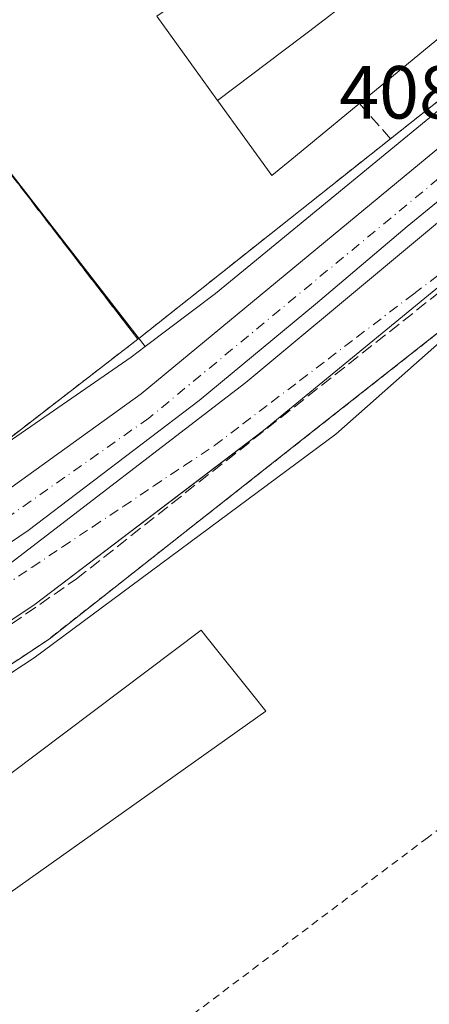
# Model space of a CAD drawing. Units: metres. Extents: x 607304 to 610764, y 4738520 to 4740888.
# Drawn here: x 608590 to 608644, y 4739339 to 4739470 of the extents above; entities that cross this region are included whole.
import ezdxf

# ---------------------------------------------------------------- set-up
doc = ezdxf.new("R2010")
doc.units = ezdxf.units.M
doc.header["$MEASUREMENT"] = 0
for name, pattern in [('DGN Style 2', [1.6480167562047852, 0.988810053722871, -0.6592067024819142]), ('DGN Style 3', [2.307223458686699, 1.648016756204785, -0.6592067024819142]), ('DGN Style 4', [2.6384748266838614, 1.318413404963828, -0.6592067024819142, 0.001648016756204785, -0.6592067024819142])]:
    doc.linetypes.add(name, pattern=pattern)
for name, color, linetype, lineweight in [('Agrupación de edificios CxS', 7, 'Continuous', 0), ('Conducción de hidrocarburos lineal', 6, 'DGN Style 3', 0), ('Edificación Cxs', 1, 'Continuous', 13), ('Elemento construido', 1, 'Continuous', 0), ('Muro lineal', 1, 'DGN Style 3', 13), ('Núcleo urbano CxS', 7, 'Continuous', 0), ('Recinto industrial CxS', 135, 'Continuous', 0), ('Rótulo de punto de cota en terreno', 7, 'Continuous', 0), ('Valla', 7, 'DGN Style 2', 0), ('Vía urbana Cxs', 4, 'Continuous', 0), ('Vía urbana eje', 4, 'DGN Style 4', 0)]:
    doc.layers.add(name, color=color, linetype=linetype, lineweight=lineweight)
doc.styles.add('Style-Arial', font='txt')

# ---------------------------------------------------------------- blocks, each defined once
blk = doc.blocks.new('*U16')
at = {"layer": 'Núcleo urbano CxS', "color": 7, "linetype": 'Continuous', "lineweight": 0}
for points in [[(608448.2194999997, 4739323.1887, 409.9363000000012), (608485.2599, 4739346.859300001, 409.9235999999946), (608485.8699000003, 4739346.707900001, 409.9190999999992), (608485.2599, 4739349.915300001, 409.9392999999982), (608486.4023000002, 4739359.462900001, 409.8239999999932), (608487.3853000002, 4739367.626499999, 409.6662999999971), (608492.5138999998, 4739373.970899999, 409.5301000000036), (608498.4773000004, 4739381.347899999, 409.5102999999945), (608506.6409, 4739381.9911, 409.9121000000014), (608514.6442999998, 4739382.622099999, 410.0328000000009), (608526.8787000002, 4739380.4637, 409.3108999999968), (608534.4813000001, 4739379.120100001, 409.2142000000022), (608540.2402999997, 4739381.6063, 409.0737999999984), (608545.0692999996, 4739383.691299999, 409.0188000000053), (608544.9623999996, 4739383.846700001, 409.0065999999933), (608544.9256999996, 4739383.9001, 409.0023999999976), (608545.6507000001, 4739384.399700001, 408.975099999996), (608584.5208999999, 4739411.2073, 408.9964999999939), (608604.6497, 4739425.089500001, 408.9811999999947), (608606.5345999999, 4739426.514900001, 409.0155999999988), (608615.8727000002, 4739433.576500001, 409.1211999999941), (608651.8271000005, 4739463.113299999, 409.141300000003)], [(608653.3476999998, 4739433.831800001, 409.0676999999997), (608631.8797000004, 4739414.825099999, 409.1284000000014), (608591.7880999995, 4739385.038899999, 409.1490000000049), (608551.6969, 4739358.693299999, 409.357799999998), (608545.9748999998, 4739354.400699999, 409.4257999999973), (608546.3513000002, 4739352.9671, 409.4483000000037), (608546.0113000004, 4739347.957699999, 409.5145000000048), (608545.2209000001, 4739343.0547, 409.540599999993), (608542.7673000004, 4739335.2105, 409.668399999995)]]:
    blk.add_polyline3d(points, dxfattribs=at)
blk = doc.blocks.new('*U40')
at = {"layer": 'Vía urbana Cxs', "color": 4, "linetype": 'Continuous', "lineweight": 0}
for points in [[(608670.5888999999, 4739466.4233, 409.9140000000043), (608641.3524000002, 4739442.478399999, 409.938599999994), (608629.1815, 4739432.159700001, 409.4444999999978), (608613.7033000002, 4739419.327299999, 409.2540000000009), (608590.9490999999, 4739401.997099999, 409.2973000000056), (608556.8178000003, 4739378.846000001, 409.9882000000071)], [(608587.2450000001, 4739396.573100001, 409.7964999999967), (608619.9210999999, 4739421.7086, 409.2611000000034), (608658.1534000002, 4739453.5909, 409.5746999999974)], [(608652.1001000004, 4739439.800100001, 411.2312999999995), (608622.2801000001, 4739415.3201, 412.8159000000014), (608618.2715999996, 4739412.264900001, 410.7820999999968), (608591.9200999998, 4739392.1801, 411.2813000000024), (608556.4600999998, 4739368.4101, 412.1557999999932), (608544.5, 4739360.8213, 411.8245000000024), (608542.2600999996, 4739359.4001, 412.7087999999931), (608538.3387000002, 4739356.582800001, 411.1055999999954), (608532.5022, 4739352.389599999, 409.4268000000012), (608531.9469, 4739351.990700001, 409.4906000000047), (608517.1301999995, 4739342.465700001, 409.863400000002), (608509.1391000003, 4739337.516899999, 409.6520000000019)], [(608472.4801000003, 4739330.7601, 415.8701000000001), (608485.2819999997, 4739339.305500001, 414.3476999999984), (608488.2100999998, 4739341.2601, 412.8084999999992), (608493.0109000001, 4739345.163600001, 410.8212000000058), (608500.5937000001, 4739351.329299999, 410.2945000000037), (608521.8926999997, 4739364.558499999, 409.5385999999999), (608523.1015999997, 4739365.3257, 409.5748000000021), (608527.0745000001, 4739367.846999999, 410.5920000000042), (608532.6361999996, 4739371.376700001, 416.4805000000051), (608534.6901000004, 4739372.6801, 416.6147000000055), (608539.4401000004, 4739373.7401, 413.5693000000028), (608573.6915999996, 4739397.1282, 412.4888999999966), (608578.8201000001, 4739400.630100001, 412.9477999999945), (608606.0000999998, 4739420.1801, 411.023000000001), (608648.3901000004, 4739455.290100001, 409.4603999999963)]]:
    blk.add_polyline3d(points, dxfattribs=at)

msp = doc.modelspace()

# ---------------------------------------------------------------- linework, layer by layer
at = {"layer": 'Agrupación de edificios CxS', "color": 7, "linetype": 'Continuous', "lineweight": 0, "extrusion": (-0.1402764040892822, -0.06352357008206734, 0.9880725107500001), "elevation": -386027.8168186733, "flags": 128}
msp.add_lwpolyline([(-4066357.326895677, 2479636.675642727), (-4066355.485231092, 2479635.909355864), (-4066314.532216936, 2479645.6152232)], dxfattribs=at)
at = {"layer": 'Agrupación de edificios CxS', "color": 7, "linetype": 'Continuous', "lineweight": 0, "extrusion": (-0.1193018463406458, -0.0922791320380892, 0.9885603832088407), "elevation": -509547.282395579, "flags": 128}
msp.add_lwpolyline([(-3376487.659895412, 3342494.035439608), (-3376487.659895412, 3342465.184241153)], dxfattribs=at)
at = {"layer": 'Agrupación de edificios CxS', "color": 7, "linetype": 'Continuous', "lineweight": 0}
msp.add_polyline3d([(608605.5500999996, 4739427.4801, 415.4906999999948), (608582.9901000002, 4739410.030099999, 411.1392000000051), (608577.3000999996, 4739405.630100001, 414.0334000000003), (608544.2100999998, 4739383.340100001, 413.6447000000044), (608521.3201000001, 4739415.8201, 413.7197000000015), (608518.6700999998, 4739419.450099999, 414.6098999999958), (608513.8501000004, 4739426.040100001, 413.334600000002), (608528.3701, 4739489.670100001, 409.4079000000056), (608529.3701, 4739493.9301, 409.327099999995), (608536.8101000005, 4739526.220100001, 409.718200000003), (608554.9401000004, 4739532.5001, 418.5798999999971), (608560.1300999997, 4739534.290100001, 414.3114999999962), (608575.4600999998, 4739539.610099999, 414.8163999999961), (608576.4801000003, 4739521.7401, 420.8315000000002), (608577.1401000004, 4739509.1501, 419.9008000000031), (608578.3000999996, 4739488.860099999, 417.4222000000009), (608578.5900999998, 4739484.0701, 415.4793000000063), (608579.2901, 4739468.020099999, 414.2170999999944), (608579.3501000004, 4739466.840100001, 414.3000000000029), (608579.8501000004, 4739462.8201, 414.1141000000061), (608579.9200999998, 4739460.8301, 413.9961000000039)], close=True, dxfattribs=at)
at = {"layer": 'Conducción de hidrocarburos lineal', "color": 6, "linetype": 'DGN Style 3', "lineweight": 0}
msp.add_polyline3d([(608419.4460000005, 4739269.835000001, 412.4710000000051), (608458.5926000001, 4739301.063200001, 414.3396999999969), (608507.3373999996, 4739337.516799999, 409.5724999999948), (608539.4570000004, 4739355.305000001, 411.478099999993), (608597.3846000005, 4739395.5439, 411.9232999999949), (608653.9510000005, 4739440.274800001, 413.4333999999944), (608669.2132000001, 4739451.601399999, 415.8818000000028), (608737.4419, 4739507.1209, 410.5273000000016), (608724.5965999998, 4739522.3325, 415.2850999999937), (608752.1133000003, 4739542.652600001, 412.7948000000033), (608782.1699999999, 4739565.935900001, 410.145399999994), (608803.7599999999, 4739584.5626, 410.1993999999977), (608845.2467999998, 4739630.2827, 412.0828000000038), (608861.1727999998, 4739665.9169, 423.2091999999975)], dxfattribs=at)
at = {"layer": 'Edificación Cxs', "color": 1, "linetype": 'Continuous', "lineweight": 13, "elevation": 429.5433000000046, "flags": 128}
msp.add_lwpolyline([(608645.8169, 4739467.756300001), (608635.0301000001, 4739458.860099999), (608634.8722999999, 4739458.729900001), (608626.5305000005, 4739451.850099999), (608623.3901000004, 4739449.2601), (608616.1851000005, 4739459.239900001), (608616.1550000003, 4739459.280900001), (608627.3739999998, 4739467.756999999), (608628.2390000002, 4739468.421), (608638.6799999997, 4739476.439999999), (608634.1098999997, 4739483.3704), (608639.9001000002, 4739487.9101), (608639.8192999996, 4739488.0097), (608639.8132999997, 4739488.017100001), (608638.0116999998, 4739490.238299999), (608637.9593000002, 4739490.3027), (608630.4051999999, 4739499.615700001), (608644.2910000002, 4739510.449999999), (608639.1699999999, 4739517.179), (608636.0302999998, 4739521.881200001), (608646.1799, 4739527.100400001)], dxfattribs=at)
at = {"layer": 'Edificación Cxs', "color": 1, "linetype": 'Continuous', "lineweight": 13, "flags": 128}
for points, elevation in [([(608634.1098999997, 4739483.3704), (608638.6799999997, 4739476.439999999), (608628.2390000002, 4739468.421), (608627.3739999998, 4739467.756999999), (608616.1550000003, 4739459.280900001), (608614.1117000004, 4739462.1117), (608614.1079000002, 4739462.116900001), (608608.0701000001, 4739470.4801), (608616.8501000004, 4739476.600099999), (608616.8400999998, 4739476.6501), (608619.8343000002, 4739478.9297), (608619.9401000004, 4739479.0101), (608617.1101000002, 4739483.0101), (608615.2301000003, 4739491.7301), (608614.8501000004, 4739495.3101), (608615.6129000002, 4739496.653100001), (608618.8601000002, 4739502.370100001), (608620.0500999996, 4739496.590100001), (608620.1118999999, 4739496.067700001), (608621.4001000002, 4739485.170100001), (608628.9301000005, 4739489.970100001), (608634.0642999997, 4739483.428500001)], 421.313599999994), ([(608622.5601000005, 4739377.940099999), (608588.5301000001, 4739353.7301), (608581.4200999998, 4739364.220100001), (608613.9801000003, 4739388.7301), (608614.6101000002, 4739387.9301), (608621.0301000001, 4739379.880100001)], 413.270199999999)]:
    msp.add_lwpolyline(points, close=True, dxfattribs=dict(at, elevation=elevation))
at = {"layer": 'Edificación Cxs', "color": 1, "linetype": 'Continuous', "lineweight": 13}
for points in [[(608635.0301000001, 4739458.860099999, 415.1214000000036), (608634.8722999999, 4739458.729900001, 415.0651000000071), (608626.5305000005, 4739451.850099999, 413.758600000001), (608623.3901000004, 4739449.2601, 415.4248999999982), (608616.1851000005, 4739459.239900001, 418.0442000000039), (608616.1552999998, 4739459.281099999, 418.0035000000062), (608614.1117000004, 4739462.1117, 414.6399999999995), (608614.1079000002, 4739462.116900001, 414.6328000000067), (608608.0701000001, 4739470.4801, 412.3093999999983), (608616.8501000004, 4739476.600099999, 413.9023000000016), (608616.8400999998, 4739476.6501, 413.8600000000006), (608619.8343000002, 4739478.9297, 413.7495000000054), (608619.9401000004, 4739479.0101, 413.7468999999983), (608617.1101000002, 4739483.0101, 411.6840999999986), (608615.2301000003, 4739491.7301, 411.5270000000019), (608614.8501000004, 4739495.3101, 411.2394000000059), (608615.6129000002, 4739496.653100001, 411.3380000000034), (608618.8601000002, 4739502.370100001, 411.1889999999985)], [(608645.8169, 4739467.756300001, 416.7151000000013), (608635.0301000001, 4739458.860099999, 415.1214000000036)], [(608622.5601000005, 4739377.940099999, 410.3126000000047), (608588.5301000001, 4739353.7301, 412.1132999999973), (608581.4200999998, 4739364.220100001, 412.3053999999975), (608613.9801000003, 4739388.7301, 412.7700999999943), (608614.6101000002, 4739387.9301, 413.270199999999), (608621.0301000001, 4739379.880100001, 411.9410999999964), (608622.5601000005, 4739377.940099999, 410.3126000000047)]]:
    msp.add_polyline3d(points, dxfattribs=at)
at = {"layer": 'Elemento construido', "color": 1, "linetype": 'Continuous', "lineweight": 0}
for points in [[(608509.6700999998, 4739376.610099999, 412.3080000000046), (608525.2301000003, 4739374.550100001, 414.3956000000035), (608531.2301000003, 4739373.1501, 416.7575999999972), (608534.6901000004, 4739372.6801, 416.6147000000055), (608539.4401000004, 4739373.7401, 413.5693000000028), (608578.8201000001, 4739400.630100001, 412.9477999999945), (608606.0000999998, 4739420.1801, 411.023000000001), (608648.3901000004, 4739455.290100001, 409.4603999999963)], [(608652.1001000004, 4739439.800100001, 411.2312999999995), (608622.2801000001, 4739415.3201, 412.8159000000014), (608591.9200999998, 4739392.1801, 411.2813000000024), (608556.4600999998, 4739368.4101, 412.1557999999932), (608542.2600999996, 4739359.4001, 412.7087999999931), (608541.2801000001, 4739358.1801, 413.1024999999936), (608540.8000999996, 4739357.1501, 413.0810999999958), (608540.4600999998, 4739355.630100001, 412.2056000000011), (608540.5301000001, 4739354.670100001, 411.8513999999996), (608540.6001000004, 4739353.340100001, 411.3304000000062), (608540.7100999998, 4739351.9301, 410.9513000000007), (608540.7301000003, 4739350.850099999, 410.8329999999987), (608540.7301000003, 4739350.020099999, 410.7372000000032), (608540.7301000003, 4739348.380100001, 410.547900000005), (608539.4401000004, 4739344.340100001, 412.3162000000011), (608536.9101, 4739336.850099999, 411.7347000000009)]]:
    msp.add_polyline3d(points, dxfattribs=at)
at = {"layer": 'Muro lineal', "color": 1, "linetype": 'DGN Style 3', "lineweight": 13, "extrusion": (-0.1402764040892822, -0.06352357008206734, 0.9880725107500001), "elevation": -386027.8168186733, "flags": 128}
msp.add_lwpolyline([(-4066357.326895677, 2479636.675642727), (-4066355.485231092, 2479635.909355864), (-4066314.532216936, 2479645.6152232)], dxfattribs=at)
at = {"layer": 'Muro lineal', "color": 1, "linetype": 'DGN Style 3', "lineweight": 13, "extrusion": (0.3253155423526676, -0.371112390479114, 0.8697386915256027), "elevation": -1560512.425094054, "flags": 128}
msp.add_lwpolyline([(3581857.713783551, 2751000.426773382), (3581857.713783551, 2750993.240532206)], dxfattribs=at)
at = {"layer": 'Núcleo urbano CxS', "color": 7, "linetype": 'Continuous', "lineweight": 0, "extrusion": (0.004877296881365674, 0.008803623215141323, 0.9999493528141397), "elevation": 45101.47493072423, "flags": 128}
msp.add_lwpolyline([(608566.2304410724, 4739326.21151903), (608570.6869113273, 4739247.432066117), (608597.3002543572, 4739213.115536261)], dxfattribs=at)
msp.add_lwpolyline([(608566.2304410724, 4739326.21151903), (608570.6869113273, 4739247.432066117), (608597.3002543572, 4739213.115536261)], dxfattribs=at)
at = {"layer": 'Núcleo urbano CxS', "color": 7, "linetype": 'Continuous', "lineweight": 0}
for points in [[(608696.0963000003, 4739499.4781, 408.5354999999981), (608692.7045, 4739496.691600001, 408.985400000005), (608687.6794999996, 4739492.5635, 409.023199999996), (608651.8271000005, 4739463.113299999, 409.141300000003), (608615.8727000002, 4739433.576500001, 409.1211999999941), (608606.5345999999, 4739426.514900001, 409.0155999999988), (608579.9200999998, 4739460.8301, 408.8432999999932), (608575.4603000004, 4739539.6065, 408.1714999999967), (608575.4603000004, 4739539.609999999, 408.1714999999967), (608574.5322000004, 4739584.251300001, 405.7225000000035), (608574.6073000003, 4739584.347300001, 405.7256999999955), (608586.7500999998, 4739583.9101, 407.3234999999986), (608586.5500999996, 4739590.5701, 407.2130999999936), (608609.2301000003, 4739591.470100001, 408.6227999999974), (608608.7600999996, 4739593.8301, 408.4470000000001), (608621.0100999996, 4739593.350099999, 408.8607000000048), (608654.2688999996, 4739557.962900001, 408.3947000000044), (608658.2001, 4739553.780099999, 408.3162000000011), (608659.0532000001, 4739552.570599999, 408.3031000000047), (608663.8501000004, 4739545.770099999, 408.1013999999996), (608669.5000999998, 4739532.5801, 408.366399999999), (608681.7301000003, 4739514.6801, 408.3769999999931), (608689.2701000003, 4739506.670100001, 408.303899999999), (608693.5100999996, 4739502.9001, 408.3214000000008)], [(608606.5345999999, 4739426.514900001, 409.0155999999988), (608604.6497, 4739425.089500001, 408.9811999999947), (608584.5208999999, 4739411.2073, 408.9964999999939), (608545.6507000001, 4739384.399700001, 408.975099999996), (608544.9256999996, 4739383.9001, 409.0023999999976), (608539.2958000004, 4739390.251800001, 408.7856000000029), (608516.0296999998, 4739416.501, 408.665399999998), (608514.0626999997, 4739418.720100001, 408.6463999999978), (608514.0626999997, 4739425.085100001, 408.7510000000038), (608514.1753000002, 4739425.582699999, 408.7712000000029), (608514.1775000002, 4739425.592499999, 408.7715999999928), (608528.5707, 4739489.212300001, 408.4312999999966), (608528.6936999997, 4739489.752699999, 408.428700000004), (608536.7950999998, 4739525.5645, 408.2090000000026), (608575.4603000004, 4739539.6065, 408.1714999999967), (608579.9200999998, 4739460.8301, 408.8432999999932)]]:
    msp.add_polyline3d(points, close=True, dxfattribs=at)
for points in [[(608696.0963000003, 4739499.4781, 408.5354999999981), (608692.7045, 4739496.691600001, 408.985400000005), (608687.6794999996, 4739492.5635, 409.023199999996), (608651.8271000005, 4739463.113299999, 409.141300000003), (608615.8727000002, 4739433.576500001, 409.1211999999941), (608606.5345999999, 4739426.514900001, 409.0155999999988)], [(608696.0963000003, 4739499.4781, 408.5354999999981), (608692.7045, 4739496.691600001, 408.985400000005), (608687.6794999996, 4739492.5635, 409.023199999996), (608651.8271000005, 4739463.113299999, 409.141300000003), (608615.8727000002, 4739433.576500001, 409.1211999999941), (608606.5345999999, 4739426.514900001, 409.0155999999988)], [(608542.7673000004, 4739335.2105, 409.668399999995), (608545.2209000001, 4739343.0547, 409.540599999993), (608546.0113000004, 4739347.957699999, 409.5145000000048), (608546.3513000002, 4739352.9671, 409.4483000000037), (608545.9748999998, 4739354.400699999, 409.4257999999973), (608551.6969, 4739358.693299999, 409.357799999998), (608591.7880999995, 4739385.038899999, 409.1490000000049), (608631.8797000004, 4739414.825099999, 409.1284000000014), (608653.3476999998, 4739433.831800001, 409.0676999999997), (608661.1201, 4739423.970100001, 409.0445000000037), (608681.4600999998, 4739439.7601, 408.7639999999956), (608699.2945999998, 4739415.528100001, 408.9737000000023), (608735.1801000005, 4739366.770099999, 409.4468000000052), (608748.8777999999, 4739348.3771, 409.6805000000023), (608765.8701, 4739325.5601, 409.6009999999951)], [(608653.3476999998, 4739433.831800001, 409.0676999999997), (608631.8797000004, 4739414.825099999, 409.1284000000014), (608591.7880999995, 4739385.038899999, 409.1490000000049), (608551.6969, 4739358.693299999, 409.357799999998), (608545.9748999998, 4739354.400699999, 409.4257999999973), (608546.3513000002, 4739352.9671, 409.4483000000037), (608546.0113000004, 4739347.957699999, 409.5145000000048), (608545.2209000001, 4739343.0547, 409.540599999993), (608542.7673000004, 4739335.2105, 409.668399999995)], [(608653.3476999998, 4739433.831800001, 409.0676999999997), (608631.8797000004, 4739414.825099999, 409.1284000000014), (608591.7880999995, 4739385.038899999, 409.1490000000049), (608551.6969, 4739358.693299999, 409.357799999998), (608545.9748999998, 4739354.400699999, 409.4257999999973), (608546.3513000002, 4739352.9671, 409.4483000000037), (608546.0113000004, 4739347.957699999, 409.5145000000048), (608545.2209000001, 4739343.0547, 409.540599999993), (608542.7673000004, 4739335.2105, 409.668399999995)], [(608606.5345999999, 4739426.514900001, 409.0155999999988), (608604.6497, 4739425.089500001, 408.9811999999947), (608584.5208999999, 4739411.2073, 408.9964999999939), (608545.6507000001, 4739384.399700001, 408.975099999996), (608544.9256999996, 4739383.9001, 409.0023999999976)], [(608606.5345999999, 4739426.514900001, 409.0155999999988), (608604.6497, 4739425.089500001, 408.9811999999947), (608584.5208999999, 4739411.2073, 408.9964999999939), (608545.6507000001, 4739384.399700001, 408.975099999996), (608544.9256999996, 4739383.9001, 409.0023999999976)]]:
    msp.add_polyline3d(points, dxfattribs=at)
at = {"layer": 'Recinto industrial CxS', "color": 135, "linetype": 'Continuous', "lineweight": 0, "extrusion": (0.008566826912648285, 0.006803554765137106, 0.9999401587691169), "elevation": 37870.79245711669, "flags": 128}
msp.add_lwpolyline([(608670.2832405602, 4739351.45375594), (608613.2885108927, 4739306.192708399)], dxfattribs=at)
at = {"layer": 'Recinto industrial CxS', "color": 135, "linetype": 'Continuous', "lineweight": 0, "extrusion": (-0.1402764040892822, -0.06352357008206734, 0.9880725107500001), "elevation": -386027.8168186733, "flags": 128}
msp.add_lwpolyline([(-4066357.326895677, 2479636.675642727), (-4066355.485231092, 2479635.909355864), (-4066314.532216936, 2479645.6152232)], dxfattribs=at)
at = {"layer": 'Recinto industrial CxS', "color": 135, "linetype": 'Continuous', "lineweight": 0, "extrusion": (0.624821848552666, -0.7788443313847326, 0.05476463312301306), "elevation": -3310983.427836267, "flags": 128}
msp.add_lwpolyline([(3440512.868552594, 182009.5108370531), (3440470.150585975, 182013.2853014242), (3440469.964750036, 182013.4325223599)], dxfattribs=at)
at = {"layer": 'Recinto industrial CxS', "color": 135, "linetype": 'Continuous', "lineweight": 0}
for points in [[(608696.1401000004, 4739499.420100001, 410.7786999999953), (608639.1501000002, 4739454.1601, 411.5749000000069), (608605.7001, 4739427.590100001, 415.3436999999976), (608605.5500999996, 4739427.4801, 415.4906999999948), (608579.9200999998, 4739460.8301, 413.9961000000039), (608579.8501000004, 4739462.8201, 414.1141000000061), (608579.3501000004, 4739466.840100001, 414.3000000000029), (608579.2901, 4739468.020099999, 414.2170999999944), (608578.5900999998, 4739484.0701, 415.4793000000063), (608578.3000999996, 4739488.860099999, 417.4222000000009), (608577.1401000004, 4739509.1501, 419.9008000000031), (608576.4801000003, 4739521.7401, 420.8315000000002), (608575.4600999998, 4739539.610099999, 414.8163999999961), (608574.5301000001, 4739584.350099999, 416.1346999999951), (608586.7500999998, 4739583.9101, 416.3824000000022), (608586.5500999996, 4739590.5701, 413.5528000000049), (608609.2301000003, 4739591.470100001, 412.2189999999973), (608608.7600999996, 4739593.8301, 411.4358999999968), (608621.0100999996, 4739593.350099999, 409.7550999999949), (608658.2001, 4739553.780099999, 409.0817999999999)], [(608541.7801000001, 4739335.590100001, 413.2887000000046), (608544.1001000004, 4739340.710100001, 413.1910999999964), (608545.5301000001, 4739346.130100001, 412.2810000000027), (608546.0701000001, 4739351.720100001, 410.9179000000004), (608545.9200999998, 4739355.470100001, 411.879700000005), (608546.7301000003, 4739356.300100001, 411.804099999994), (608593.7401000002, 4739387.540100001, 411.9538999999932), (608629.2462999999, 4739415.528100001, 423.5574999999953), (608653.0100999996, 4739434.2601, 419.8945999999996), (608661.1201, 4739423.970100001, 412.8758999999991), (608681.4600999998, 4739439.7601, 411.9651000000013), (608699.2945999998, 4739415.528100001, 412.6635999999999), (608735.1801000005, 4739366.770099999, 410.4854999999953), (608748.8777999999, 4739348.3771, 410.5780999999988), (608765.8701, 4739325.5601, 409.8012000000017)], [(608545.7801000001, 4739321.0101, 410.6398999999947), (608550.1001000004, 4739324.790100001, 412.0388999999996), (608541.7801000001, 4739335.590100001, 413.2887000000046), (608544.1001000004, 4739340.710100001, 413.1910999999964), (608545.5301000001, 4739346.130100001, 412.2810000000027), (608546.0701000001, 4739351.720100001, 410.9179000000004), (608545.9200999998, 4739355.470100001, 411.879700000005), (608546.7301000003, 4739356.300100001, 411.804099999994), (608593.7401000002, 4739387.540100001, 411.9538999999932), (608629.2462999999, 4739415.528100001, 423.5574999999953), (608653.0100999996, 4739434.2601, 419.8945999999996)]]:
    msp.add_polyline3d(points, dxfattribs=at)
at = {"layer": 'Valla', "color": 7, "linetype": 'DGN Style 2', "lineweight": 0}
for points in [[(608697.4101, 4739500.4301, 411.6049000000057), (608696.1401000004, 4739499.420100001, 410.7786999999953), (608639.1501000002, 4739454.1601, 411.5749000000069), (608605.7001, 4739427.590100001, 415.3436999999976), (608605.5500999996, 4739427.4801, 415.4906999999948), (608582.9901000002, 4739410.030099999, 411.1392000000051), (608577.3000999996, 4739405.630100001, 414.0334000000003), (608544.2100999998, 4739383.340100001, 413.6447000000044)], [(608653.0100999996, 4739434.2601, 419.8945999999996), (608593.7401000002, 4739387.540100001, 411.9538999999932), (608546.7301000003, 4739356.300100001, 411.804099999994), (608545.9200999998, 4739355.470100001, 411.879700000005), (608546.0701000001, 4739351.720100001, 410.9179000000004), (608545.5301000001, 4739346.130100001, 412.2810000000027), (608544.1001000004, 4739340.710100001, 413.1910999999964), (608541.7801000001, 4739335.590100001, 413.2887000000046), (608550.1001000004, 4739324.790100001, 412.0388999999996), (608545.7801000001, 4739321.0101, 410.6398999999947), (608537.3101000005, 4739314.860099999, 410.0547999999981), (608533.5800999999, 4739312.140100001, 411.0063999999985), (608525.2701000003, 4739321.210100001, 411.4741000000067), (608524.1901000004, 4739321.7601, 411.4361999999965), (608519.5301000001, 4739320.8301, 415.344299999997), (608512.4200999998, 4739320.770099999, 420.5829999999987), (608505.4600999998, 4739322.350099999, 415.1024999999936), (608499.0601000005, 4739325.470100001, 413.1971000000049), (608474.8701, 4739309.460100001, 413.1526000000013)], [(608716.1401000004, 4739287.4101, 410.5399999999936), (608653.8701, 4739368.4801, 409.7066999999952), (608644.0701000001, 4739361.0701, 409.7939000000042), (608637.4001000002, 4739356.050100001, 409.9168000000063), (608589.8901000004, 4739320.210100001, 409.6110999999946), (608608.2801000001, 4739295.780099999, 411.9109000000026)]]:
    msp.add_polyline3d(points, dxfattribs=at)
at = {"layer": 'Vía urbana Cxs', "color": 4, "linetype": 'Continuous', "lineweight": 0}
for points in [[(608534.6901000004, 4739372.6801, 416.6147000000055), (608539.4401000004, 4739373.7401, 413.5693000000028), (608573.6915999996, 4739397.1282, 412.4888999999966), (608578.8201000001, 4739400.630100001, 412.9477999999945), (608606.0000999998, 4739420.1801, 411.023000000001), (608648.3901000004, 4739455.290100001, 409.4603999999963), (608696.2301000003, 4739492.8101, 409.4309999999969), (608697.7739000004, 4739494.0251, 409.5273000000016), (608700.7662000004, 4739496.380000001, 409.8889999999956)], [(608709.6984000001, 4739485.600500001, 418.2963000000018), (608688.5000999998, 4739468.670100001, 418.0512000000017), (608652.1001000004, 4739439.800100001, 411.2312999999995), (608622.2801000001, 4739415.3201, 412.8159000000014), (608618.2715999996, 4739412.264900001, 410.7820999999968), (608591.9200999998, 4739392.1801, 411.2813000000024), (608556.4600999998, 4739368.4101, 412.1557999999932), (608544.5, 4739360.8213, 411.8245000000024), (608542.2600999996, 4739359.4001, 412.7087999999931)], [(608670.5888999999, 4739466.4233, 409.9140000000043), (608641.3524000002, 4739442.478399999, 409.938599999994), (608629.1815, 4739432.159700001, 409.4444999999978), (608613.7033000002, 4739419.327299999, 409.2540000000009), (608590.9490999999, 4739401.997099999, 409.2973000000056), (608556.8178000003, 4739378.846000001, 409.9882000000071)], [(608587.2450000001, 4739396.573100001, 409.7964999999967), (608619.9210999999, 4739421.7086, 409.2611000000034), (608658.1534000002, 4739453.5909, 409.5746999999974)]]:
    msp.add_polyline3d(points, dxfattribs=at)
at = {"layer": 'Vía urbana eje', "color": 4, "linetype": 'DGN Style 4', "lineweight": 0}
for points in [[(608701.9407000003, 4739494.9625, 409.7451000000001), (608700.8501000004, 4739494.090100001, 409.607600000003), (608697.6401000004, 4739491.540100001, 409.3962000000029), (608693.7301000003, 4739488.540100001, 409.3616999999941), (608689.8201000001, 4739485.520099999, 409.3438000000024), (608607.0152000004, 4739416.959200001, 409.9018999999971), (608555.2440999999, 4739380.499600001, 410.6284000000014), (608537.1201, 4739369.610099999, 412.8285000000033), (608533.3384999996, 4739366.860099999, 411.5209999999934)], [(608587.4200999998, 4739394.390100001, 410.7842999999993), (608591.4600999998, 4739397.090100001, 409.479800000001), (608595.5100999996, 4739399.790100001, 410.6126999999979), (608599.5500999996, 4739402.5001, 410.2737999999954), (608603.6001000004, 4739405.190099999, 410.0329000000056), (608607.6401000004, 4739407.9101, 409.081600000005), (608611.6901000004, 4739410.600099999, 409.084799999997), (608615.7500999998, 4739413.3101, 409.3447000000015), (608619.5301000001, 4739416.190099999, 410.2507999999943), (608623.3201000001, 4739419.090100001, 410.6756000000024), (608627.1001000004, 4739421.970100001, 412.5293999999994), (608630.8901000004, 4739424.850099999, 417.2692999999999), (608634.6700999998, 4739427.7501, 417.5835999999982), (608642.2500999998, 4739433.5101, 411.7164000000048), (608646.0301000001, 4739436.4101, 411.911500000002)]]:
    msp.add_polyline3d(points, dxfattribs=at)

# ---------------------------------------------------------------- block references
at = {"layer": 'Núcleo urbano CxS', "color": 7, "linetype": 'Continuous', "lineweight": 0}
msp.add_blockref('*U16', (0, 0), dxfattribs=at)
at = {"layer": 'Vía urbana Cxs', "color": 4, "linetype": 'Continuous', "lineweight": 0}
msp.add_blockref('*U40', (0, 0), dxfattribs=at)

# ---------------------------------------------------------------- texts
at = {"layer": 'Rótulo de punto de cota en terreno', "color": 7, "linetype": 'Continuous', "lineweight": 0, "style": 'Style-Arial'}
msp.add_text('408,71', height=7.000000000000002, dxfattribs=at).set_placement((608632.3471999997, 4739456.857799999))

doc.saveas('drawing.dxf')
